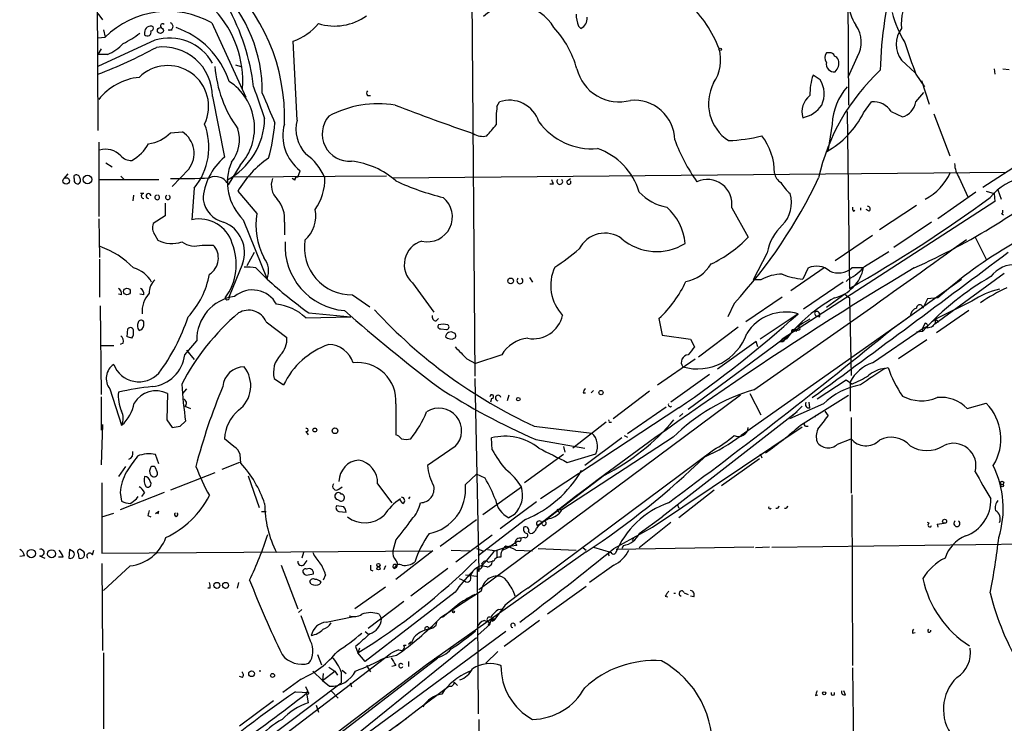
# Model space of a CAD drawing. Extents: x 0 to 878, y 475 to 1374.
# Drawn here: x 44 to 149, y 709 to 784 of the extents above; entities that cross this region are included whole.
import ezdxf

# ---------------------------------------------------------------- set-up
doc = ezdxf.new("R2010")
doc.units = 0
doc.header["$MEASUREMENT"] = 0
doc.layers.add('MAIN', color=5, linetype='CONTINUOUS')

msp = doc.modelspace()

# ---------------------------------------------------------------- linework, layer by layer
at = {"layer": 'MAIN'}
for p, q in [((51.7313, 801.2121), (51.9007, 772.3408)), ((132.1647, 795.9628), (132.334, 775.0501)), ((91.948, 789.6974), (92.2867, 746.0094)), ((51.9007, 784.8714), (52.4087, 784.1941)), ((64.0927, 783.8554), (67.7333, 775.8968)), ((52.4933, 783.0934), (52.6627, 782.3314)), ((56.896, 782.8394), (56.896, 782.5854)), ((59.436, 783.0934), (59.8593, 783.0934)), ((103.378, 783.5168), (103.632, 783.2628)), ((51.9007, 782.2468), (52.6627, 782.3314)), ((57.9967, 781.9928), (51.9007, 779.1988)), ((73.2367, 773.4414), (72.8133, 781.9081)), ((52.2393, 781.0614), (51.9007, 780.4688)), ((52.9167, 780.4688), (51.9007, 780.4688)), ((130.302, 780.6381), (129.9633, 780.6381)), ((133.2653, 780.2148), (132.2493, 778.0134)), ((138.0067, 779.8761), (139.446, 778.5214)), ((66.6327, 779.3681), (67.2253, 779.1988)), ((147.9127, 778.9448), (147.9973, 778.3521)), ((148.844, 778.9448), (149.5213, 778.8601)), ((129.286, 777.7594), (128.524, 778.2674)), ((139.5307, 778.3521), (140.462, 776.9974)), ((140.1233, 777.6748), (140.97, 775.1348)), ((64.1773, 775.9814), (65.4473, 769.4621)), ((80.772, 776.0661), (81.1107, 776.0661)), ((94.6573, 774.8808), (94.9113, 775.3888)), ((133.9427, 774.2034), (134.7893, 775.3888)), ((139.5307, 775.3888), (140.3773, 776.4048)), ((132.1647, 774.3728), (132.4187, 755.4074)), ((136.906, 774.3728), (138.0913, 773.7801)), ((141.478, 774.1188), (143.1713, 769.6314)), ((130.556, 773.0181), (130.1327, 770.3088)), ((59.69, 772.0868), (60.96, 772.1714)), ((51.9853, 771.0708), (51.9853, 763.1121)), ((129.9633, 770.0548), (130.1327, 770.3088)), ((52.7473, 768.8694), (53.4247, 768.4461)), ((61.6373, 768.1921), (59.8593, 766.3294)), ((67.1407, 768.6154), (65.8707, 766.4988)), ((73.3213, 767.3454), (73.5753, 768.0228)), ((146.7273, 766.2448), (151.0453, 769.0388)), ((48.6833, 767.6841), (48.26, 767.1761)), ((49.3607, 767.1761), (49.3607, 767.5148)), ((51.9853, 767.0914), (58.42, 767.0914)), ((54.356, 767.4301), (54.6947, 767.0914)), ((82.804, 767.4301), (66.294, 767.3454)), ((72.9827, 767.0068), (72.7287, 767.1761)), ((83.4813, 767.2608), (149.1827, 767.8534)), ((102.1927, 766.9221), (102.5313, 767.1761)), ((144.1873, 767.2608), (145.1187, 765.2288)), ((62.23, 766.1601), (61.976, 762.7734)), ((100.6687, 766.5834), (100.33, 766.5834)), ((148.336, 765.9908), (148.6747, 764.9748)), ((55.7107, 765.3981), (55.626, 764.8054)), ((56.8113, 765.5674), (56.4727, 765.5674)), ((66.8867, 765.8214), (68.9187, 763.4508)), ((145.9653, 765.7368), (141.9013, 762.8581)), ((147.066, 765.8214), (147.9127, 765.5674)), ((147.9127, 765.5674), (147.9973, 764.7208)), ((59.0973, 764.5514), (59.0973, 763.1968)), ((119.8033, 764.0434), (121.5813, 760.9108)), ((147.9973, 764.7208), (125.222, 749.9888)), ((132.842, 763.7048), (133.0113, 763.7894)), ((133.604, 764.0434), (133.604, 763.7894)), ((134.5353, 763.7048), (134.1967, 763.8741)), ((139.6153, 764.2974), (135.636, 761.6728)), ((51.9853, 762.8581), (52.07, 758.7094)), ((59.0973, 763.1968), (57.8273, 762.3501)), ((67.4793, 762.7734), (70.0193, 756.4234)), ((148.7593, 763.3661), (148.9287, 763.2814)), ((71.882, 762.5194), (71.882, 761.1648)), ((141.224, 762.5194), (137.16, 759.8101)), ((57.9967, 761.1648), (58.3353, 760.5721)), ((134.874, 761.0801), (130.8947, 758.3708)), ((145.8807, 760.9108), (147.066, 758.5401)), ((63.0767, 760.0641), (64.262, 760.0641)), ((52.07, 758.5401), (52.07, 754.4761)), ((67.9027, 757.8628), (68.6647, 759.3021)), ((123.6133, 759.2174), (122.0893, 756.3388)), ((134.0273, 757.7781), (136.652, 759.3868)), ((67.3947, 758.0321), (65.9553, 754.5608)), ((68.834, 757.6088), (70.0193, 756.4234)), ((129.7093, 757.6088), (126.1533, 755.1534)), ((128.016, 757.6088), (127.4233, 756.4234)), ((133.9427, 757.6088), (132.6727, 757.6088)), ((98.1287, 756.5928), (98.4673, 756.0848)), ((132.08, 756.1694), (132.334, 756.4234)), ((136.9907, 751.0894), (144.4413, 756.4234)), ((149.0133, 757.0161), (141.5627, 751.5974)), ((85.598, 756.0001), (87.884, 752.8674)), ((122.936, 756.3388), (122.0893, 756.3388)), ((131.7413, 756.0848), (127.508, 753.2061)), ((54.4407, 754.7301), (54.102, 754.8148)), ((56.8113, 754.7301), (56.388, 754.8148)), ((79.1633, 754.7301), (81.026, 753.4601)), ((125.222, 754.4761), (121.3273, 751.8514)), ((131.9107, 754.8148), (129.9633, 753.3754)), ((131.9107, 754.8148), (132.4187, 754.3914)), ((132.4187, 754.3914), (132.588, 746.0941)), ((140.8007, 754.3068), (140.2927, 753.2908)), ((141.9013, 754.3914), (140.8007, 754.3068)), ((52.1547, 753.5448), (52.2393, 744.0621)), ((120.0573, 753.7988), (119.38, 752.3594)), ((145.542, 754.0528), (141.6473, 752.1054)), ((74.168, 752.2748), (78.994, 752.3594)), ((74.5067, 752.7828), (78.994, 752.3594)), ((88.138, 751.9361), (88.392, 752.1901)), ((112.014, 752.1901), (112.3527, 750.4121)), ((126.9153, 752.6981), (122.8513, 749.9888)), ((128.9473, 752.4441), (129.2013, 752.3594)), ((138.938, 752.4441), (138.5147, 752.1054)), ((145.2033, 753.0368), (141.732, 750.6661)), ((56.8113, 751.4281), (56.8113, 751.8514)), ((69.9347, 751.8514), (72.136, 750.1581)), ((120.4807, 751.2588), (116.2473, 748.0414)), ((138.5147, 752.1054), (120.8193, 739.6594)), ((127.4233, 751.6821), (126.8307, 751.2588)), ((128.1853, 752.1054), (127.4233, 751.6821)), ((140.5467, 751.6821), (140.208, 751.0894)), ((140.208, 751.0894), (140.716, 751.3434)), ((141.224, 751.2588), (140.716, 751.1741)), ((141.224, 751.8514), (141.6473, 752.1054)), ((141.6473, 752.1054), (141.5627, 751.5974)), ((141.6473, 752.1054), (141.986, 751.8514)), ((55.0333, 750.2428), (55.118, 751.0894)), ((88.646, 751.0894), (89.2387, 751.0048)), ((112.3527, 750.4121), (115.4007, 749.9888)), ((126.238, 750.6661), (115.1467, 742.4534)), ((125.222, 749.9888), (125.8147, 750.3274)), ((125.8147, 750.3274), (125.3067, 749.7348)), ((126.4073, 751.0048), (126.8307, 751.0048)), ((126.5767, 751.0048), (126.8307, 751.0048)), ((126.8307, 751.0048), (126.6613, 750.7508)), ((134.874, 747.4488), (140.208, 751.0894)), ((139.6153, 750.7508), (140.2927, 750.8354)), ((140.208, 751.0894), (140.2927, 750.8354)), ((52.2393, 749.3114), (53.594, 749.3114)), ((54.61, 749.5654), (54.2713, 749.3961)), ((61.214, 748.2954), (62.484, 749.8194)), ((115.4007, 749.9888), (115.824, 749.1421)), ((122.428, 749.7348), (118.2793, 746.7714)), ((122.5973, 749.1421), (122.428, 749.7348)), ((124.968, 749.7348), (125.3067, 749.7348)), ((125.222, 749.9888), (125.3067, 749.7348)), ((140.716, 749.9041), (137.668, 747.8721)), ((61.3833, 748.8034), (62.23, 747.7874)), ((95.1653, 748.2954), (92.3713, 747.3641)), ((91.44, 747.8721), (92.3713, 747.3641)), ((111.8447, 745.0781), (115.9087, 747.8721)), ((136.2287, 746.8561), (136.5673, 746.9408)), ((117.4327, 746.1788), (113.284, 743.2154)), ((70.7813, 745.7554), (71.7973, 745.0781)), ((92.2867, 745.7554), (92.71, 725.0968)), ((132.08, 745.5861), (128.9473, 743.5541)), ((132.6727, 745.1628), (132.08, 745.5861)), ((132.5033, 745.4168), (132.5033, 742.2841)), ((52.2393, 743.8081), (52.2393, 740.2521)), ((53.1707, 744.6548), (54.4407, 740.7601)), ((59.3513, 744.1468), (59.2667, 741.3528)), ((61.3833, 744.6548), (60.96, 744.1468)), ((120.7347, 743.9774), (92.71, 723.1494)), ((95.9273, 743.9774), (95.758, 743.3848)), ((103.886, 744.2314), (104.14, 744.2314)), ((104.7327, 744.2314), (104.9867, 744.4854)), ((110.998, 744.4008), (107.1033, 741.4374)), ((121.7507, 744.1468), (122.936, 741.8608)), ((127.1693, 740.7601), (132.334, 743.9774)), ((61.214, 742.7921), (61.8067, 742.5381)), ((83.82, 743.0461), (83.82, 739.7441)), ((94.0647, 743.6388), (93.98, 743.2154)), ((112.776, 742.7074), (108.6273, 739.8288)), ((129.6247, 743.0461), (125.984, 741.4374)), ((127.3387, 742.7921), (126.3227, 741.7761)), ((128.1853, 742.6228), (128.1007, 743.2154)), ((145.034, 742.5381), (147.066, 743.1308)), ((114.1307, 742.6228), (99.314, 732.8861)), ((126.8307, 742.1994), (112.3527, 730.9388)), ((114.2153, 741.6914), (114.554, 742.0301)), ((129.794, 742.2841), (130.1327, 741.7761)), ((52.4087, 740.8448), (52.2393, 736.5268)), ((59.2667, 741.3528), (59.8593, 740.5061)), ((60.706, 740.6754), (61.2987, 741.1834)), ((98.6367, 740.6754), (104.8173, 739.9134)), ((106.3413, 741.0988), (102.7853, 738.3048)), ((106.68, 741.0988), (106.934, 741.0988)), ((111.3367, 729.8381), (127.3387, 740.5908)), ((127.762, 740.6754), (128.016, 740.6754)), ((132.588, 741.6068), (132.588, 733.4788)), ((74.168, 740.0828), (74.422, 739.7441)), ((108.2887, 739.6594), (108.6273, 739.4901)), ((66.4633, 738.4741), (65.4473, 739.3208)), ((90.17, 738.4741), (87.2067, 736.4421)), ((94.1493, 738.1354), (94.0647, 739.4054)), ((98.806, 739.2361), (104.0553, 738.3048)), ((113.538, 739.4901), (101.6, 731.7008)), ((101.7693, 738.4741), (101.9387, 737.8814)), ((108.0347, 739.4054), (104.0553, 736.4421)), ((131.1487, 738.7281), (132.588, 739.3208)), ((58.42, 736.6114), (58.0813, 737.6274)), ((67.2253, 736.6961), (67.1407, 737.6274)), ((101.7693, 737.6274), (97.6207, 734.5794)), ((97.9593, 723.3188), (117.856, 738.1354)), ((102.1927, 736.7808), (105.2407, 737.7121)), ((122.8513, 737.7121), (123.0207, 737.2888)), ((54.864, 736.3574), (54.102, 735.2568)), ((67.056, 736.7808), (65.1933, 736.0188)), ((118.7027, 734.3254), (122.7667, 737.2041)), ((58.2507, 735.7648), (58.0813, 736.1881)), ((64.4313, 735.6801), (59.69, 733.8174)), ((67.9873, 735.3414), (69.1727, 731.9548)), ((91.2707, 734.4101), (92.456, 735.5108)), ((93.3873, 735.0874), (92.456, 735.5108)), ((106.172, 735.4261), (99.2293, 730.0921)), ((52.324, 734.5794), (52.324, 727.0441)), ((81.8727, 734.4948), (83.3967, 732.4628)), ((59.0127, 733.5634), (54.2713, 731.7008)), ((54.2713, 733.5634), (54.4407, 732.6321)), ((56.896, 733.5634), (56.5573, 733.1401)), ((77.724, 733.9021), (78.0627, 734.1561)), ((93.1333, 731.1928), (97.282, 734.1561)), ((117.9407, 733.8174), (114.1307, 730.8541)), ((132.6727, 733.3094), (132.7573, 715.0214)), ((56.0493, 732.8861), (56.2187, 733.1401)), ((77.5547, 732.8014), (77.8933, 732.6321)), ((84.582, 732.3781), (84.2433, 732.8014)), ((98.8907, 732.5474), (94.996, 729.6688)), ((113.9613, 732.2934), (114.1307, 731.8701)), ((52.324, 730.9388), (53.594, 731.3621)), ((57.2347, 731.1081), (57.5733, 730.9388)), ((58.42, 731.5314), (58.0813, 731.2774)), ((69.4267, 731.5314), (69.9347, 731.5314)), ((78.232, 732.0394), (77.47, 732.1241)), ((77.724, 731.5314), (78.486, 731.4468)), ((96.52, 731.1928), (95.9273, 730.8541)), ((101.092, 731.7854), (101.6, 731.7008)), ((101.092, 731.7854), (101.2613, 731.4468)), ((88.5613, 727.8061), (92.456, 730.6848)), ((97.7053, 730.6848), (92.6253, 726.7901)), ((98.9753, 730.0074), (99.4833, 730.3461)), ((99.4833, 730.3461), (99.2293, 730.0921)), ((100.2453, 730.7694), (99.4833, 730.3461)), ((109.8973, 729.1608), (112.3527, 730.9388)), ((113.284, 730.3461), (109.8973, 727.6368)), ((140.97, 730.2614), (140.8007, 730.3461)), ((141.8167, 730.1768), (142.5787, 730.2614)), ((141.8167, 730.1768), (141.9013, 729.8381)), ((94.1493, 728.9914), (90.2547, 726.1128)), ((98.2133, 729.1608), (98.044, 729.3301)), ((107.188, 727.5521), (111.3367, 729.8381)), ((83.82, 728.4834), (83.4813, 727.2981)), ((96.1813, 727.8908), (96.774, 728.3141)), ((97.028, 728.3141), (96.774, 728.3141)), ((97.6207, 728.7374), (97.1973, 728.6528)), ((109.3047, 728.7374), (109.1353, 728.3988)), ((124.1213, 727.7214), (152.8233, 728.0601)), ((48.8527, 727.4674), (48.768, 726.5361)), ((49.276, 727.2134), (48.8527, 727.4674)), ((49.784, 727.0441), (49.8687, 726.5361)), ((50.3767, 727.2134), (50.038, 727.4674)), ((51.308, 726.8748), (51.4773, 727.3828)), ((52.324, 727.0441), (87.7993, 727.2981)), ((73.914, 727.1288), (73.7447, 726.5361)), ((87.7993, 727.2981), (83.82, 724.2501)), ((104.2247, 727.2134), (87.122, 715.1061)), ((89.7467, 727.3828), (91.7787, 727.2981)), ((92.456, 727.5521), (93.1333, 727.2981)), ((93.6413, 727.4674), (94.6573, 727.2981)), ((94.6573, 727.2981), (94.6573, 726.6208)), ((95.25, 727.3828), (96.1813, 727.8061)), ((96.774, 727.8908), (96.1813, 727.8061)), ((96.6893, 727.3828), (98.4673, 727.2981)), ((99.06, 727.5521), (103.124, 727.3828)), ((103.886, 727.6368), (104.2247, 727.3828)), ((104.9867, 727.7214), (106.934, 727.1288)), ((122.174, 727.7214), (107.442, 727.4674)), ((108.204, 727.8908), (108.0347, 727.5521)), ((123.8673, 727.7214), (122.3433, 727.6368)), ((44.0267, 726.7901), (43.5187, 726.7054)), ((45.6353, 726.7901), (46.228, 726.5361)), ((48.1753, 726.6208), (47.6673, 726.6208)), ((52.324, 725.9434), (52.4087, 716.6301)), ((73.9987, 725.8588), (74.3373, 726.2821)), ((93.726, 726.1128), (94.1493, 726.1974)), ((94.3187, 726.1974), (94.1493, 726.1974)), ((55.372, 725.6894), (52.4933, 723.0648)), ((71.5433, 725.7741), (73.3213, 721.1174)), ((74.422, 724.7581), (75.0147, 724.8428)), ((76.2847, 724.7581), (76.0307, 724.1654)), ((81.1107, 725.2661), (81.3647, 725.1814)), ((82.7193, 725.6894), (82.55, 725.2661)), ((89.408, 725.4354), (85.4287, 722.4721)), ((91.2707, 724.7581), (92.456, 724.5888)), ((91.2707, 724.7581), (91.7787, 724.6734)), ((92.5407, 725.4354), (92.71, 725.0968)), ((92.5407, 725.4354), (92.6253, 709.8568)), ((93.5567, 725.6048), (92.964, 725.6894)), ((107.188, 725.7741), (104.5633, 723.9114)), ((66.9713, 723.9114), (66.802, 723.3188)), ((74.7607, 723.7421), (74.5913, 723.9961)), ((75.7767, 723.9961), (75.692, 723.7421)), ((90.5933, 724.3348), (91.186, 724.0808)), ((63.9233, 723.3188), (63.6693, 723.3188)), ((82.7193, 723.4034), (79.4173, 721.1174)), ((90.17, 722.8954), (80.518, 715.4448)), ((104.2247, 723.4881), (100.076, 720.5248)), ((114.7233, 722.8108), (115.1467, 722.6414)), ((84.6667, 721.8794), (80.8567, 719.0008)), ((90.678, 721.7101), (88.8153, 720.1861)), ((112.6913, 722.4721), (112.9453, 722.3874)), ((115.7393, 722.3874), (115.4007, 722.4721)), ((73.7447, 721.0328), (73.406, 720.6941)), ((95.504, 721.4561), (94.3187, 719.8474)), ((94.8267, 721.0328), (95.25, 721.1174)), ((74.676, 717.6461), (73.66, 720.3554)), ((76.3693, 719.6781), (79.3327, 720.2708)), ((82.042, 720.5248), (82.296, 720.0168)), ((88.138, 719.3394), (88.2227, 719.6781)), ((93.3027, 719.8474), (93.8107, 719.6781)), ((93.8953, 719.4241), (94.0647, 720.0168)), ((94.0647, 720.0168), (94.3187, 719.8474)), ((94.1493, 719.7628), (94.3187, 719.8474)), ((94.4033, 720.0168), (94.3187, 719.8474)), ((99.2293, 719.8474), (95.4193, 717.0534)), ((95.5887, 718.6621), (78.3167, 705.9621)), ((80.518, 718.6621), (80.8567, 718.4081)), ((93.8953, 719.4241), (92.6253, 718.3234)), ((93.726, 719.4241), (93.8953, 719.4241)), ((139.192, 718.4928), (139.446, 718.5774)), ((92.456, 717.9848), (78.3167, 706.5548)), ((85.4287, 717.5614), (85.1747, 717.3074)), ((52.4933, 716.3761), (52.4933, 708.2481)), ((79.502, 717.0534), (79.756, 716.3761)), ((79.9253, 716.8841), (79.756, 716.3761)), ((80.518, 715.4448), (79.756, 716.3761)), ((84.6667, 717.2228), (84.9207, 717.2228)), ((94.742, 716.5454), (93.472, 715.2754)), ((52.6627, 693.0081), (83.2273, 716.2914)), ((75.0993, 705.7081), (88.3073, 715.8681)), ((75.438, 716.2068), (75.8613, 715.1061)), ((82.6347, 715.8681), (83.9047, 716.1221)), ((85.1747, 715.4448), (85.1747, 714.9368)), ((87.122, 715.1061), (74.2527, 705.3694)), ((74.93, 714.4288), (75.946, 713.4128)), ((75.946, 713.4128), (77.3007, 714.4288)), ((76.6233, 714.8521), (77.3007, 714.4288)), ((77.3007, 714.4288), (77.5547, 714.0054)), ((77.978, 714.3441), (77.978, 713.1588)), ((78.0627, 714.5134), (78.486, 714.1748)), ((80.6873, 715.0214), (81.1107, 714.3441)), ((83.82, 715.0214), (83.3967, 714.9368)), ((91.6093, 714.3441), (91.948, 714.5134)), ((94.9113, 715.1061), (95.0807, 715.0214)), ((132.7573, 714.7674), (132.842, 706.3008)), ((52.7473, 694.2781), (77.978, 713.1588)), ((67.3947, 713.7514), (67.056, 713.8361)), ((73.66, 713.5821), (71.7127, 712.1428)), ((76.0307, 714.1748), (75.946, 713.4128)), ((75.946, 713.4128), (76.708, 712.8201)), ((78.9093, 713.1588), (79.0787, 712.7354)), ((90.0853, 713.2434), (90.424, 712.9048)), ((73.0673, 712.2274), (74.5067, 712.1428)), ((74.422, 712.2274), (74.168, 712.7354)), ((76.8773, 712.3121), (77.6393, 711.5501)), ((86.106, 710.2801), (89.4927, 712.8201)), ((131.9953, 711.8888), (131.826, 712.3121)), ((67.056, 708.5868), (70.6967, 711.2961)), ((74.2527, 712.0581), (74.422, 711.0421)), ((128.778, 711.8041), (129.032, 711.8888)), ((75.2687, 710.7881), (75.5227, 710.0261)), ((83.9047, 708.5868), (86.106, 710.2801)), ((82.7193, 707.7401), (84.9207, 709.3488)), ((92.71, 709.2641), (92.7947, 683.0174))]:
    msp.add_line(p, q, dxfattribs=at)
for centre, radius in [((58.5893, 783.037), 0.3217), ((118.5756, 781.0192), 0.1338), ((48.5031, 766.9251), 0.3495), ((50.7893, 767.0795), 0.4586), ((96.124, 756.2168), 0.3067), ((55.014, 755.0823), 0.3581), ((96.9433, 743.5541), 0.1893), ((105.8051, 744.2597), 0.2275), ((75.1416, 740.2521), 0.2116), ((77.3006, 740.1675), 0.3052), ((148.7593, 734.5795), 0.1893), ((148.7805, 734.3043), 0.1496), ((142.6209, 730.4732), 0.2158), ((44.7638, 727.0223), 0.4459), ((46.9349, 726.9944), 0.4293), ((81.9488, 725.7826), 0.178), ((81.9573, 725.4355), 0.1693), ((64.643, 723.6152), 0.3224), ((65.5743, 723.6152), 0.3224), ((90.0006, 720.7788), 0.1197), ((68.3683, 714.1466), 0.3094), ((70.612, 713.9632), 0.2116), ((129.7093, 712.0581), 0.1693)]:
    msp.add_circle(centre, radius, dxfattribs=at)
for centre, radius, start, end in [((178.3915, 777.7037), 42.6843, 164.15393, 178.561288), ((51.5907, 773.7924), 20.3061, 357.814699, 48.582482), ((137.1131, 786.2091), 4.7893, 148.921143, 212.989613), ((53.8251, 776.5098), 15.6873, 359.307131, 44.888431), ((142.8569, 783.8221), 4.8824, 143.385227, 186.577999), ((59.4001, 775.4257), 9.6479, 60.896424, 134.29324), ((56.2318, 777.5964), 11.1893, 356.062758, 42.878448), ((45.2767, 774.2281), 23.4673, 6.777089, 29.078603), ((96.5015, 780.8626), 4.9246, 30.302498, 131.817021), ((106.699, 776.7136), 12.5283, 20.306237, 47.074944), ((150.2657, 788.6515), 13.7798, 195.555761, 210.109662), ((59.5449, 783.4804), 0.4021, 254.283645, 68.846885), ((77.2447, 789.4422), 5.9271, 253.110203, 305.508685), ((107.341, 784.9698), 4.221, 182.484836, 200.135029), ((103.2031, 784.2941), 1.1169, 292.581589, 7.925512), ((57.5408, 782.8542), 0.645, 63.629602, 181.314871), ((57.2005, 782.8517), 0.4045, 221.171268, 22.850829), ((57.5592, 783.3051), 0.2966, 272.724474, 25.347095), ((58.8292, 783.5309), 0.2403, 40.223759, 229.776241), ((57.324, 774.759), 9.0838, 18.159692, 70.991193), ((70.9856, 787.4684), 5.853, 288.195968, 320.821002), ((93.1427, 776.2168), 10.4291, 15.163569, 43.135005), ((130.6055, 781.7794), 3.0858, 329.534267, 36.188456), ((140.1293, 781.5694), 2.7153, 141.417304, 218.581047), ((50.5784, 790.1528), 9.4065, 295.378654, 308.142311), ((59.5744, 776.9577), 5.2765, 29.268495, 107.397879), ((985.619, 1076.3975), 897.0488, 199.1762816, 199.4054628), ((32.9616, 827.8291), 52.9779, 290.946143, 298.408365), ((51.2013, 784.7215), 4.5856, 291.967536, 318.016781), ((58.8539, 775.9519), 5.3235, 0.317505, 97.424448), ((114.2878, 779.8703), 4.328, 325.531158, 15.974309), ((130.6408, 780.1301), 0.8468, 143.136869, 216.863132), ((130.7807, 779.4365), 0.8382, 167.207247, 277.816887), ((130.3698, 780.1895), 0.4537, 14.017867, 98.594459), ((130.5139, 779.58), 0.778, 22.371722, 67.628278), ((130.0043, 779.5236), 1.2785, 314.141214, 16.003874), ((59.3848, 774.9077), 4.375, 334.411321, 134.7759), ((77.5648, 780.225), 13.1735, 184.467789, 215.848015), ((107.7441, 780.0679), 4.6724, 193.908356, 285.159937), ((150.9267, 762.4031), 22.3445, 132.884823, 167.443574), ((56.9287, 771.7563), 6.2882, 95.707783, 141.825578), ((62.7563, 772.6019), 5.9259, 317.721433, 57.327399), ((134.6261, 776.2018), 6.4422, 161.29871, 181.206975), ((126.87, 776.2485), 2.8496, 335.130208, 32.020729), ((915.7986, 1071.6207), 896.9851, 199.1753019, 199.4044913), ((81.1105, 776.3201), 0.4232, 143.116564, 216.883436), ((122.0911, 775.2234), 4.7712, 152.577263, 236.601027), ((137.3745, 772.5764), 6.8328, 139.682296, 176.293579), ((874.5253, 1113.3913), 872.7339, 202.7197777, 202.9489572), ((95.9872, 772.2489), 3.3191, 17.955116, 108.91424), ((109.3552, 771.2222), 4.3533, 1.350488, 95.12925), ((129.5277, 774.3268), 2.1971, 127.66113, 196.701243), ((134.9866, 773.0869), 2.3103, 33.820066, 94.898951), ((137.5468, 775.7156), 2.0106, 285.712496, 350.645896), ((81.9527, 763.8165), 11.3742, 80.98322, 117.940508), ((163.2484, 980.6617), 220.4506, 248.857764, 251.175992), ((104.3448, 773.4844), 9.7876, 171.797625, 183.227206), ((126.7461, 776.9125), 3.2876, 281.887222, 325.49399), ((62.107, 773.7712), 7.66, 297.984181, 358.800139), ((77.0879, 772.4871), 3.9676, 166.082837, 222.613971), ((78.8638, 771.9671), 2.9362, 139.735453, 274.197258), ((124.9608, 778.8361), 10.1062, 299.669147, 332.716143), ((56.8101, 770.5473), 6.973, 321.011165, 20.75281), ((63.3338, 771.3444), 3.7392, 320.264468, 18.164569), ((49.3991, 775.0814), 21.5579, 344.657422, 354.733938), ((76.4266, 771.774), 4.7118, 164.69017, 232.76141), ((-202.2705, 1026.3496), 390.302, 319.28331, 319.512485), ((104.8263, 777.3804), 7.0113, 215.870262, 274.77545), ((56.8321, 774.839), 3.9676, 277.05337, 316.079383), ((59.4699, 769.8705), 2.7413, 322.246371, 57.072254), ((93.1316, 773.5449), 1.8464, 236.67744, 283.310705), ((131.6359, 777.9266), 19.1055, 200.215084, 215.480121), ((118.5278, 790.4983), 19.281, 272.78521, 283.475079), ((118.1892, 767.8832), 6.1872, 358.940546, 38.657639), ((52.7343, 768.0813), 2.2434, 43.706829, 107.224217), ((53.3823, 773.0604), 4.4901, 298.739795, 331.260205), ((103.0968, 763.6739), 7.1065, 16.87493, 71.003883), ((55.4385, 770.5204), 1.4008, 219.394452, 274.208596), ((69.5397, 764.5584), 6.387, 129.846805, 177.023093), ((76.4378, 760.2636), 11.0505, 124.437438, 149.804808), ((70.9386, 765.1345), 5.6748, 22.005209, 55.314106), ((71.3402, 766.7876), 5.5695, 157.108311, 226.115203), ((78.1251, 760.5343), 8.5578, 48.282115, 83.602212), ((146.7286, 768.9546), 3.054, 183.187219, 213.683824), ((49.7946, 767.0385), 0.4552, 162.404942, 268.665732), ((49.5724, 767.1903), 0.3874, 10.48609, 123.119959), ((49.5936, 766.9909), 0.4497, 295.043828, 36.882639), ((60.368, 835.6114), 68.4387, 269.43238, 272.906863), ((64.4796, 765.8795), 1.5227, 23.998019, 114.890508), ((72.4769, 766.4472), 2.0023, 158.651854, 227.337677), ((73.2789, 767.0492), 0.2992, 81.85365, 188.14635), ((70.7175, 767.0598), 5.4862, 324.5019, 2.099644), ((227.5839, 809.1874), 133.8752, 198.327138, 198.556321), ((101.3883, 766.8656), 0.3095, 133.140571, 46.845922), ((117.1954, 764.4467), 2.6389, 351.209103, 115.051127), ((80.0967, 790.47), 54.2368, 317.457898, 334.664135), ((125.9838, 768.1074), 1.6438, 191.887581, 235.496863), ((108.0381, 827.2132), 76.3277, 294.228581, 309.050853), ((137.5106, 770.5466), 6.3453, 298.586174, 334.884807), ((152.0428, 761.5015), 5.8312, 99.005983, 141.341726), ((96.0477, 793.7122), 29.4487, 245.466808, 255.953045), ((102.362, 766.7845), 0.2182, 140.897224, 39.102776), ((130.448, 770.349), 6.484, 213.685166, 227.514523), ((56.7972, 765.3134), 0.2544, 86.822669, 273.177331), ((57.3193, 765.3134), 0.254, 0, 270), ((58.2506, 765.161), 0.2517, 109.636983, 70.341584), ((59.3937, 765.1864), 0.2469, 120.959776, 59.040224), ((66.0895, 765.4018), 2.9726, 189.912291, 255.847823), ((68.6839, 762.8729), 3.2175, 353.692452, 40.788069), ((87.224, 763.0774), 2.6609, 256.747151, 50.959515), ((113.667, 769.1471), 5.0834, 222.134411, 260.87344), ((122.7664, 764.5939), 3.4428, 315.500135, 16.425229), ((56.4897, 889.4629), 154.0652, 299.527204, 306.203599), ((71.72, 763.1943), 3.5301, 312.027266, 11.10303), ((108.9536, 759.7404), 5.8751, 4.81353, 48.316005), ((133.223, 764.0012), 0.4827, 164.757374, 217.88123), ((134.36, 763.9286), 0.2843, 308.071195, 88.790557), ((148.3781, 763.6625), 0.4829, 322.133342, 15.236386), ((62.7513, 759.1512), 3.7042, 16.986509, 102.081361), ((76.4315, 762.2263), 7.6119, 170.742847, 207.517733), ((58.949, 761.9057), 1.2065, 158.387304, 217.883313), ((64.1119, 759.2493), 3.5012, 339.656175, 69.06835), ((128.6323, 758.4111), 5.0834, 132.134411, 170.87344), ((106.2145, 758.2561), 3.0806, 53.781459, 153.288555), ((111.7681, 765.1101), 5.7466, 229.48349, 301.937427), ((111.7577, 770.3005), 13.5893, 295.471738, 316.293709), ((-707.5779, 1943.4858), 1458.0422, 304.686538, 305.7822799), ((49.3265, 751.5866), 8.7764, 43.32867, 71.200877), ((59.804, 763.4686), 3.2476, 243.112246, 289.261238), ((62.332, 762.5475), 2.5926, 235.815292, 286.692471), ((62.757, 758.6725), 2.0498, 301.851606, 42.758053), ((60.7274, 757.9888), 6.0021, 323.176305, 21.960593), ((78.8918, 759.9526), 6.9397, 176.280442, 265.246369), ((79.0776, 759.7853), 5.0559, 171.047228, 270.971233), ((87.3532, 757.9614), 2.6319, 106.311406, 228.174109), ((88.7363, 776.7465), 22.5715, 302.421936, 310.725358), ((172.6677, 720.2413), 45.9652, 119.748576, 132.016222), ((67.9289, 757.2818), 2.2598, 337.675029, 39.177735), ((-1083.7521, 2399.488), 2052.0634, 306.2079965, 306.9380111), ((54.9117, 754.5818), 3.1307, 28.691085, 75.213587), ((67.8186, 751.9406), 5.7584, 79.843775, 92.534069), ((336.1769, 426.9238), 384.8233, 120.76007, 127.957073), ((105.1123, 755.7424), 4.6985, 155.46572, 223.154391), ((114.183, 760.1034), 3.9975, 280.226262, 328.791663), ((128.8973, 755.673), 2.1269, 48.667349, 114.478064), ((131.2202, 759.3094), 2.2365, 245.760223, 310.500982), ((129.7638, 758.5438), 4.2822, 284.141386, 347.38818), ((130.1327, 760.9105), 4.998, 296.131836, 321.190519), ((150.1072, 754.8128), 3.1454, 85.243922, 143.644514), ((54.9896, 758.4985), 8.9868, 316.911826, 349.957525), ((101.8733, 791.1007), 47.0871, 227.429927, 234.465618), ((97.1126, 756.2334), 0.3227, 121.645889, 58.338997), ((125.1831, 752.3761), 4.5555, 89.510734, 119.555962), ((128.052, 764.1711), 7.7732, 248.649463, 265.360804), ((162.4947, 730.6221), 30.0251, 119.797829, 137.684426), ((53.7634, 754.8147), 0.6826, 352.88019, 60.261365), ((56.1338, 754.8147), 0.6827, 352.88227, 60.239505), ((59.2999, 754.9604), 1.8969, 133.393678, 181.842838), ((103.8644, 761.1165), 12.0871, 312.395368, 335.839841), ((159.0663, 735.2425), 22.4959, 115.822841, 124.041289), ((59.5368, 752.9286), 2.9039, 137.260722, 184.552602), ((67.176, 749.9101), 4.6929, 97.690329, 181.107434), ((65.7606, 754.4338), 0.2325, 190.507631, 33.11583), ((68.4455, 752.3029), 2.9493, 28.586273, 130.043111), ((139.0828, 739.456), 17.0735, 118.982309, 141.909364), ((150.0557, 747.6132), 7.8639, 101.370517, 125.027714), ((70.4586, 748.33), 5.4149, 46.76154, 83.886262), ((139.8211, 752.432), 0.8831, 103.47605, 179.214998), ((139.954, 753.3189), 0.3399, 355.257359, 184.742641), ((42.2847, 758.5787), 20.2469, 322.837777, 342.111026), ((83.263, 733.501), 25.243, 130.195346, 152.484898), ((68.0383, 750.9977), 2.0797, 24.235785, 120.867842), ((208.4062, 902.3434), 198.0296, 228.934655, 232.696168), ((121.2243, 789.6881), 53.9671, 222.654391, 245.257293), ((88.1568, 752.397), 0.4613, 163.399492, 267.664214), ((98.5373, 753.2503), 3.229, 259.688488, 347.088772), ((47.0426, 840.9002), 118.9927, 304.319015, 312.162874), ((125.5669, 747.9914), 4.896, 74.013775, 148.062222), ((128.9897, 752.7404), 0.2994, 135, 261.856362), ((128.8605, 752.5635), 0.3973, 329.083242, 101.985966), ((55.3797, 750.8816), 0.3342, 352.054159, 141.549055), ((56.9104, 751.4083), 0.7791, 152.602822, 218.804532), ((56.5291, 751.7104), 0.3155, 26.548806, 169.701651), ((56.2611, 751.4703), 0.5518, 274.385964, 355.614036), ((88.5896, 751.3434), 0.2603, 139.39393, 282.519254), ((88.9, 749.3739), 2.1984, 76.639496, 103.360504), ((89.2326, 751.289), 0.2843, 271.229594, 51.912942), ((126.873, 750.9626), 0.2992, 98.127394, 171.894264), ((126.9618, 751.1318), 0.1825, 224.089915, 135.910085), ((140.5043, 751.3858), 0.2994, 315, 81.856362), ((226.0308, 666.7657), 119.7133, 134.876948, 135.106165), ((53.9751, 749.7771), 0.6693, 341.559637, 55.310261), ((12.9373, 623.1581), 133.8753, 71.443693, 71.672876), ((54.6738, 750.6661), 1.0506, 325.65803, 9.273151), ((69.7943, 749.9551), 2.3505, 315.081011, 4.954536), ((89.7044, 750.2004), 0.552, 57.533584, 175.594926), ((89.7285, 750.7567), 0.7708, 221.813173, 297.572295), ((89.9442, 750.3557), 0.3155, 296.556932, 79.683783), ((98.2461, 746.5385), 3.5465, 94.638466, 150.305014), ((-234.3894, 1204.0974), 585.781, 306.3764121, 309.3452134), ((116.125, 752.3868), 5.5868, 253.668335, 341.146036), ((126.4073, 750.7931), 0.2116, 90, 216.875312), ((79.306, 741.5419), 8.2997, 108.858242, 154.782048), ((76.6054, 746.6294), 2.7668, 17.227274, 89.629313), ((408.3047, 1066.0068), 449.0133, 224.885409, 225.114592), ((327.1876, 579.3719), 271.1024, 141.228082, 141.457236), ((188.5949, 686.3619), 89.8026, 134.885408, 135.114592), ((57.3295, 748.8047), 3.9178, 276.05417, 352.530509), ((73.4834, 746.3951), 2.7768, 136.81534, 193.319089), ((115.2032, 747.4957), 0.8017, 94.041317, 215.920702), ((54.5966, 745.7713), 1.811, 123.616358, 218.06145), ((56.2961, 748.312), 2.8927, 200.914217, 317.241462), ((67.5887, 744.7059), 2.3196, 90.610111, 174.981792), ((65.0023, 744.9854), 3.2747, 306.96158, 38.531929), ((79.7212, 743.3649), 4.1112, 355.552553, 96.609368), ((136.2845, 743.4042), 4.2835, 109.225532, 151.975195), ((148.704, 751.1041), 12.8309, 198.933708, 214.195998), ((129.4875, 753.4068), 8.8379, 291.124829, 304.165117), ((197.0248, 654.2821), 110.7525, 123.294097, 124.934212), ((136.6945, 743.3138), 3.5728, 97.491213, 128.904751), ((61.5429, 710.088), 35.0276, 96.228378, 102.264788), ((113.9918, 748.8021), 53.241, 183.91952, 188.22717), ((125.0018, 720.0434), 64.6933, 157.39609, 165.393769), ((127.535, 805.2745), 72.0168, 237.076031, 246.489285), ((134.9218, 737.5851), 7.608, 99.97465, 134.127164), ((57.7623, 743.882), 3.686, 173.236494, 205.690502), ((58.1152, 741.7423), 2.7037, 62.793311, 149.098755), ((94.0928, 743.8364), 0.1995, 261.906436, 188.15447), ((94.7844, 743.6811), 0.2993, 8.124688, 261.856362), ((104.4361, 744.1893), 0.5517, 122.460041, 175.623597), ((128.0429, 724.7124), 20.7068, 106.46493, 134.466242), ((140.1291, 747.6594), 4.2825, 241.585795, 293.207726), ((142.2494, 739.9387), 3.8094, 43.029904, 96.522235), ((51.7233, 743.8851), 4.1412, 311.009178, 349.50545), ((60.9679, 743.1372), 0.4239, 305.493679, 79.562175), ((113.2311, 742.9615), 0.2182, 157.18418, 309.086218), ((128.0921, 743.0037), 0.3922, 147.327102, 283.7492), ((143.2255, 739.3055), 5.4205, 328.112599, 44.886392), ((52.8105, 741.5221), 1.7995, 334.947329, 25.052671), ((69.8503, 739.0243), 4.413, 130.722405, 176.147493), ((75.9625, 746.8265), 12.0807, 321.589287, 337.479477), ((88.4428, 740.1705), 2.4209, 315.515441, 123.063852), ((128.9898, 741.5643), 0.2995, 81.899659, 171.842846), ((113.1517, 753.6217), 20.7044, 320.085334, 325.101157), ((17.9634, 952.2369), 215.836, 281.192728, 281.421942), ((95.225, 756.8347), 24.0451, 297.082321, 319.91896), ((106.5107, 741.1835), 0.1893, 333.421413, 63.448488), ((92.4221, 780.6191), 52.8782, 305.920823, 311.080386), ((127.762, 740.8871), 0.2116, 143.124688, 270), ((74.2386, 740.2521), 0.1834, 247.363316, 112.636684), ((83.481, 738.6429), 1.1522, 36.039438, 72.889228), ((95.4999, 733.7558), 5.829, 51.297209, 104.253662), ((103.6061, 738.5391), 1.8319, 333.163593, 48.609582), ((108.7419, 755.7747), 20.1387, 293.974044, 306.849243), ((112.8861, 747.6659), 10.7485, 297.540832, 311.849922), ((120.5262, 740.6103), 1.0602, 243.75155, 354.359849), ((130.7392, 739.5501), 1.8797, 155.259134, 197.587677), ((65.8852, 737.3172), 1.2933, 13.878289, 63.448818), ((84.9207, 740.7587), 1.525, 250.542042, 289.457958), ((130.1562, 739.7927), 1.4555, 213.842917, 312.992642), ((134.1888, 740.6172), 2.0599, 219.002112, 314.634162), ((136.9109, 736.7593), 2.7106, 41.59615, 118.05595), ((140.716, 741.4163), 3.3655, 238.109208, 301.890792), ((143.5927, 736.441), 2.3858, 343.535379, 117.419972), ((478.861, 440.2902), 516.7271, 144.893614, 145.1228), ((54.991, 737.7544), 0.6694, 288.437656, 18.437656), ((57.3975, 734.2083), 3.4868, 78.69039, 111.245741), ((106.3619, 744.8929), 13.9575, 208.95672, 219.478965), ((481.6684, 1499.5421), 851.9428, 243.3203544, 243.5495374), ((57.7991, 736.0471), 0.3155, 26.548806, 169.719521), ((87.1515, 745.8338), 26.5042, 200.949385, 208.407257), ((58.0485, 728.3919), 12.3763, 18.788938, 42.142335), ((80.0533, 734.7149), 2.3295, 95.236068, 179.166192), ((79.3561, 734.5643), 2.5176, 358.418086, 78.902073), ((93.47, 737.1644), 6.3048, 186.578438, 207.626655), ((56.5697, 799.7996), 86.8318, 303.28609, 314.033567), ((138.4789, 731.8478), 10.417, 342.627142, 26.170253), ((60.5334, 732.8414), 6.3036, 152.369476, 173.423022), ((58.1801, 735.8494), 0.7366, 159.828154, 233.568844), ((57.912, 735.5955), 0.3787, 243.441716, 26.558284), ((91.5774, 730.6713), 6.6848, 31.419733, 53.125474), ((93.0898, 742.0372), 12.2547, 292.124988, 330.13096), ((866.4094, 1157.6546), 834.9567, 210.350172, 210.5793526), ((58.1373, 734.8844), 1.296, 163.300332, 214.191574), ((56.9064, 734.6692), 0.5877, 7.784046, 91.013979), ((57.2177, 734.4948), 0.3714, 245.774365, 43.145356), ((77.47, 734.2408), 0.4234, 143.132809, 306.867191), ((86.4661, 733.9053), 4.831, 280.856366, 5.997832), ((81.1489, 727.7867), 14.2506, 20.603244, 30.817784), ((55.5839, 732.844), 1.4964, 28.735138, 61.264862), ((54.9639, 737.7746), 9.9731, 295.020746, 332.85737), ((77.6618, 733.1724), 0.3862, 35.035777, 253.897669), ((77.9357, 733.0131), 0.3834, 263.649905, 83.66476), ((86.4531, 733.9275), 1.4648, 269.671414, 12.350193), ((94.4317, 733.3094), 2.9734, 314.614391, 16.544392), ((55.4872, 734.635), 2.2598, 242.413275, 267.077961), ((-71.2772, 901.9411), 211.6403, 306.756617, 306.985821), ((81.2624, 732.3814), 11.4971, 180.016446, 207.184861), ((88.051, 727.3851), 6.6424, 124.089593, 145.910407), ((84.4062, 732.694), 0.3615, 299.096166, 88.969611), ((85.4835, 732.7466), 0.3388, 114.311012, 155.688988), ((83.0334, 733.1168), 3.4734, 315.558721, 349.147182), ((97.0772, 733.2096), 2.6212, 188.959217, 243.979452), ((116.2828, 723.3789), 9.6487, 109.701638, 157.674806), ((143.5144, 732.7381), 4.0623, 289.414451, 2.087896), ((149.1265, 731.9547), 1.098, 136.047932, 197.961359), ((184.3117, 689.0396), 133.8593, 161.453816, 161.683013), ((58.1007, 731.4967), 0.3212, 316.930587, 6.202291), ((60.2826, 731.1927), 0.1894, 116.537987, 63.434949), ((77.7946, 731.9124), 0.3875, 146.88812, 259.502061), ((77.529, 731.3874), 0.9588, 3.551733, 42.844497), ((80.5031, 733.3142), 3.0094, 232.121009, 312.856282), ((99.9137, 732.7027), 1.9615, 279.732678, 329.283716), ((123.9097, 731.9548), 0.1526, 146.33076, 326.299523), ((124.5862, 732.1675), 0.3003, 262.056089, 351.689086), ((125.5469, 732.1284), 0.2679, 254.651077, 359.080095), ((147.5318, 730.7272), 1.0454, 338.620946, 58.243849), ((635.0283, 306.2502), 694.3425, 142.3182066, 142.5473846), ((99.1869, 730.2191), 0.2994, 351.878017, 225.013536), ((247.3744, 581.8874), 209.5513, 134.890261, 135.119425), ((99.695, 730.2614), 0.228, 201.782742, 158.193924), ((141.0293, 730.0667), 0.2035, 106.939222, 343.060778), ((143.9333, 730.2407), 0.3227, 121.645889, 58.338997), ((29.4853, 742.3417), 42.73, 334.825575, 341.913558), ((97.9932, 721.9472), 12.8359, 145.806799, 161.063098), ((97.9593, 729.6264), 0.4733, 153.429535, 259.701651), ((97.7054, 729.4995), 0.3786, 333.421413, 116.578587), ((97.7091, 728.9722), 0.251, 249.369114, 48.715289), ((98.1621, 729.9028), 0.7438, 273.947306, 348.412082), ((107.8998, 730.0602), 2.1906, 277.982147, 335.759733), ((54.7445, 730.379), 4.7314, 277.621291, 339.69865), ((97.0619, 728.2295), 0.4444, 72.262204, 229.634972), ((97.028, 728.5258), 0.2116, 270, 36.875312), ((146.303, 725.3638), 3.8238, 112.094959, 162.146926), ((86.0585, 735.5015), 62.728, 348.327734, 353.809628), ((43.2162, 726.7113), 0.8144, 5.553068, 68.194671), ((45.7764, 727.1287), 0.3669, 247.377732, 112.616261), ((46.5499, 726.2164), 1.675, 13.971531, 44.136456), ((48.9373, 726.9382), 0.4363, 247.166983, 39.094496), ((49.9815, 727.2135), 0.2601, 77.454468, 220.620402), ((50.038, 726.9382), 0.4363, 247.166983, 39.094496), ((51.017, 726.761), 0.3125, 21.358743, 226.024188), ((78.4145, 728.7269), 3.8335, 204.637661, 224.749525), ((84.8576, 727.1924), 1.3804, 175.608298, 221.260899), ((86.4439, 732.9711), 9.7742, 311.841553, 324.520926), ((-52.8801, 1172.0869), 468.5397, 288.321313, 288.550499), ((96.2583, 726.8176), 1.1939, 124.113319, 189.487568), ((95.0105, 724.6603), 3.1985, 58.340392, 79.585241), ((-178.0261, 1082.1194), 455.044, 307.203097, 308.813215), ((106.7647, 726.9594), 0.1893, 26.578587, 243.421413), ((107.1457, 727.2556), 0.2992, 224.972923, 315.013542), ((105.5087, 729.0621), 3.692, 297.055037, 332.944963), ((73.7205, 726.1491), 0.4021, 173.101204, 313.780696), ((72.0638, 723.5616), 4.3872, 15.826461, 34.208402), ((40.8714, 778.8728), 73.606, 301.889314, 314.492837), ((83.7212, 725.6471), 0.2232, 34.687035, 251.581292), ((83.5237, 725.9011), 0.4827, 285.254078, 52.12814), ((84.201, 725.2873), 0.5699, 58.672427, 164.937113), ((84.7936, 727.4674), 1.719, 260.074657, 308.001851), ((92.7523, 725.7318), 0.3642, 234.476953, 35.523047), ((93.4562, 725.753), 0.4498, 53.135198, 154.956172), ((93.5709, 726.1832), 0.5786, 268.593643, 1.406357), ((94.9276, 725.9989), 0.6405, 76.169879, 161.944151), ((145.1169, 721.5167), 5.587, 116.050465, 149.708278), ((74.1363, 725.0967), 0.2795, 65.388083, 217.292298), ((74.2527, 725.0969), 0.3787, 206.585347, 296.551521), ((74.4982, 724.8936), 0.519, 354.38278, 118.234203), ((208.1106, 725.5201), 127.0002, 179.885409, 180.114592), ((105.7724, 711.5947), 19.265, 135.855951, 144.084471), ((93.3677, 724.066), 1.6728, 103.964803, 161.788176), ((62.6965, 723.446), 1.2334, 354.080475, 22.168895), ((172.614, 764.9902), 112.1516, 201.346932, 205.783837), ((74.9723, 723.9255), 0.3875, 56.88812, 169.502061), ((75.2264, 724.8853), 1.2344, 247.835724, 292.159978), ((75.1244, 723.2926), 0.9594, 47.162672, 86.438195), ((91.4618, 724.3588), 0.3916, 225.227609, 35.971432), ((94.7289, 722.8385), 1.7706, 81.323464, 175.412918), ((94.6854, 723.3327), 1.2939, 26.567031, 76.110889), ((92.4396, 721.1884), 4.3584, 17.129501, 38.665146), ((151.3518, 726.679), 11.3048, 191.967854, 237.561654), ((243.9451, 487.2627), 279.925, 122.640269, 123.716976), ((105.4184, 698.1029), 27.8313, 118.153321, 121.980768), ((113.5593, 700.2063), 27.8845, 124.017753, 130.35353), ((239.8721, 638.0435), 152.6537, 146.192759, 146.421922), ((113.7073, 722.557), 0.1891, 63.394304, 116.578603), ((114.4512, 722.7442), 0.2801, 13.753487, 256.266381), ((115.3159, 722.5991), 0.4734, 333.434949, 79.679997), ((174.6522, 729.5131), 27.9776, 193.860563, 211.806669), ((81.1106, 718.0477), 2.6464, 69.393529, 110.604445), ((96.4782, 718.5346), 2.9947, 123.467733, 146.532267), ((76.5157, 717.8959), 1.7882, 94.696056, 168.944563), ((75.7202, 720.1719), 1.2937, 283.888001, 333.43693), ((79.3296, 721.8186), 1.5479, 250.962206, 303.29481), ((80.3931, 720.2134), 1.913, 289.319587, 354.101358), ((63.5067, 744.7061), 35.1159, 305.512262, 315.51907), ((93.6408, 718.7473), 1.1509, 107.084062, 162.915938), ((93.853, 719.9462), 0.2714, 62.103826, 261.033958), ((93.6411, 719.5935), 0.1895, 296.619142, 26.510973), ((94.234, 804.6667), 84.6501, 269.885409, 270.114592), ((93.8532, 719.8053), 0.2991, 351.831975, 45), ((96.3777, 719.32), 0.2361, 343.974629, 263.434742), ((74.2787, 720.6719), 2.4804, 281.205285, 314.937932), ((65.4601, 735.5882), 22.559, 302.42074, 310.728568), ((87.9033, 716.0196), 2.9604, 101.930522, 136.17975), ((87.1494, 718.9485), 0.2289, 351.862818, 210.766304), ((86.9704, 720.5437), 1.6774, 283.993164, 314.113543), ((73.2111, 741.8276), 29.9973, 303.451892, 309.697282), ((139.6579, 718.6197), 0.4829, 142.133342, 195.236386), ((140.9756, 718.7638), 0.1771, 120.664072, 22.438203), ((72.7195, 716.5944), 2.2212, 323.571711, 28.259876), ((418.9277, 336.7435), 509.7504, 131.519647, 131.748837), ((84.7085, 718.2814), 1.0798, 295.577864, 348.67758), ((69.9397, 722.5128), 9.6746, 292.615355, 321.916417), ((86.2305, 710.9211), 6.153, 109.676812, 119.214963), ((84.3703, 717.0112), 0.3642, 234.476953, 35.523047), ((87.3548, 718.9215), 3.1976, 281.068865, 318.420477), ((142.2423, 716.4254), 3.1638, 302.308685, 8.33627), ((73.7448, 717.8349), 2.6705, 217.56506, 286.57697), ((73.5166, 712.6516), 4.7717, 20.775003, 43.775562), ((70.0393, 739.1536), 26.4737, 290.942898, 298.409475), ((295.2592, 842.4557), 246.8725, 210.848186, 211.077349), ((111.5108, 704.5349), 11.0205, 86.060215, 132.571479), ((107.3362, 706.3655), 10.4067, 354.039322, 61.711885), ((67.0828, 714.0092), 0.4047, 320.42467, 55.846581), ((69.2573, 714.1174), 0.3227, 74.78381, 105.199056), ((76.8704, 715.7686), 2.953, 266.8474, 333.018449), ((84.3665, 715.0215), 0.2315, 21.433751, 338.543216), ((94.1728, 708.2984), 6.5667, 112.977934, 145.969206), ((89.9003, 715.7529), 2.3858, 289.024275, 333.351178), ((93.8929, 711.8261), 3.409, 69.608214, 123.071005), ((101.5318, 714.9414), 6.4516, 179.289512, 241.640659), ((89.6302, 713.254), 0.4552, 252.416941, 358.665732), ((147.2231, 710.343), 4.7371, 133.985613, 218.387044), ((148.7459, 602.4328), 133.3496, 124.577499, 130.882098), ((74.3797, 712.1004), 0.1339, 71.578587, 18.462013), ((98.3777, 715.7153), 6.4518, 270.795724, 331.641925), ((255.87, 669.7306), 133.8752, 161.45383, 161.682999), ((130.6406, 712.0418), 0.1971, 149.180791, 30.804325), ((131.8965, 712.2133), 0.3392, 163.066164, 286.933836), ((-50.4842, 871.9545), 202.7958, 305.187838, 307.958176), ((77.1734, 703.6342), 7.9024, 110.375717, 134.566777), ((89.2384, 709.0104), 3.0062, 99.723016, 147.653791), ((77.2662, 699.6128), 11.1775, 120.293077, 137.026223)]:
    msp.add_arc(centre, radius, start, end, dxfattribs=at)

doc.saveas('drawing.dxf')
